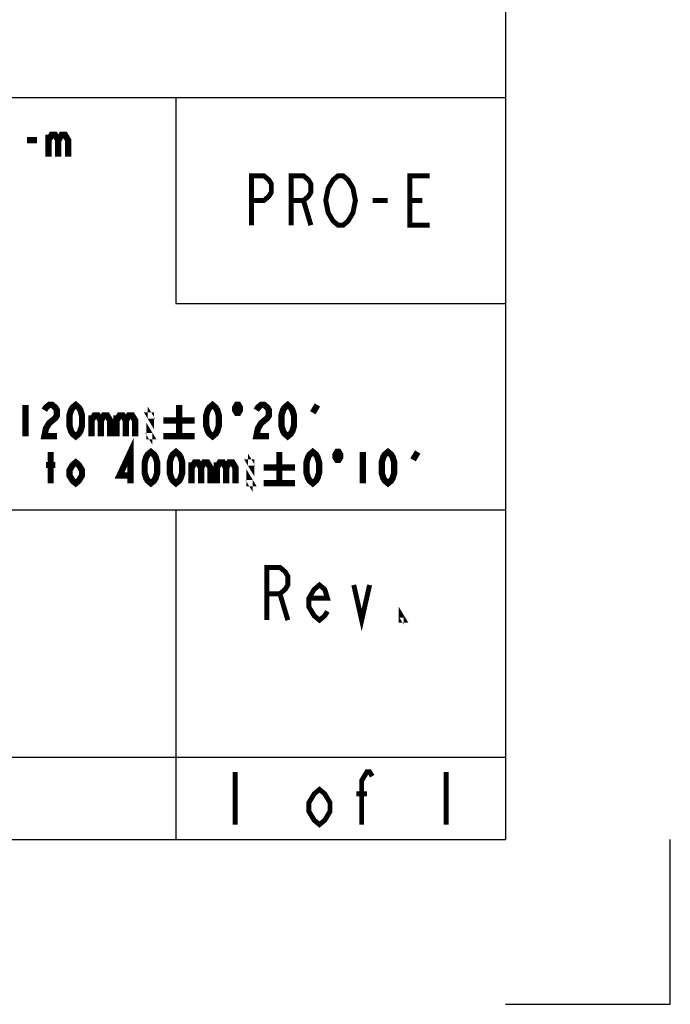
# Model space of a CAD drawing. Units: millimetres. Extents: x 0 to 840, y 0 to 594.
# Drawn here: x 801 to 840, y 0 to 60 of the extents above; entities that cross this region are included whole.
import ezdxf

# ---------------------------------------------------------------- set-up
doc = ezdxf.new("R2010")
doc.units = ezdxf.units.MM
doc.header["$LTSCALE"] = 46.255
doc.layers.get('0').update_dxf_attribs({"linetype": 'CONTINUOUS'})
doc.layers.add('___NOTE', color=7, linetype='CONTINUOUS')

msp = doc.modelspace()

# ---------------------------------------------------------------- linework, layer by layer
at = {"color": 3, "linetype": 'Continuous'}
for p in [(830, 584), (10, 10)]:
    msp.add_line(p, (830, 10), dxfattribs=at)
at = {"color": 2, "linetype": 'Continuous'}
for p, q in [((830.002, 103.997), (830.002, 9.997)), ((640.002, 54.997), (830.002, 54.997)), ((810.002, 54.997), (810.002, 42.497)), ((810.002, 42.497), (830.002, 42.497)), ((640.002, 29.997), (830.002, 29.997)), ((810.002, 29.997), (810.002, 9.997)), ((640.002, 14.997), (830.002, 14.997)), ((640.002, 9.997), (830.002, 9.997)), ((840, 0), (840, 10)), ((830, 0), (840, 0))]:
    msp.add_line(p, q, dxfattribs=at)
at = {"layer": '___NOTE', "color": 3, "linetype": 'Continuous'}
for points, const_width in [([(800.982, 52.397), (801.582, 52.397)], 0.381), ([(802.282, 52.73), (802.282, 51.397)], 0.381), ([(802.282, 52.397), (802.482, 52.73), (802.682, 52.73), (802.882, 52.397), (802.882, 51.397)], 0.381), ([(802.882, 52.397), (803.082, 52.73), (803.282, 52.73), (803.482, 52.397), (803.482, 51.397)], 0.381), ([(814.602, 47.247), (814.602, 50.247), (815.352, 50.247), (815.652, 49.997), (815.802, 49.747), (815.802, 49.247), (815.652, 48.997), (815.352, 48.747), (814.602, 48.747)], 0.3), ([(817.002, 47.247), (817.002, 50.247), (817.752, 50.247), (818.052, 49.997), (818.202, 49.747), (818.202, 49.247), (818.052, 48.997), (817.752, 48.747), (817.002, 48.747)], 0.3), ([(820.602, 47.747), (820.452, 47.497), (820.152, 47.247), (819.852, 47.247), (819.552, 47.497), (819.402, 47.747), (819.252, 47.997), (819.102, 48.747), (819.252, 49.497), (819.402, 49.747), (819.552, 49.997), (819.852, 50.247), (820.152, 50.247), (820.452, 49.997), (820.602, 49.747), (820.752, 49.497), (820.902, 48.747), (820.752, 47.997), (820.602, 47.747)], 0.3), ([(825.402, 47.247), (824.202, 47.247), (824.202, 50.247), (825.402, 50.247)], 0.3), ([(817.752, 48.747), (818.202, 47.247)], 0.3), ([(821.952, 48.747), (822.852, 48.747)], 0.3), ([(824.202, 48.747), (824.952, 48.747)], 0.3), ([(800.899, 36.347), (800.899, 34.447)], 0.381), ([(802.039, 36.03), (802.134, 36.188), (802.324, 36.347), (802.514, 36.347), (802.704, 36.188), (802.799, 36.03), (802.799, 35.713), (802.704, 35.555), (802.514, 35.397), (802.324, 35.238), (802.134, 34.922), (802.039, 34.447), (802.799, 34.447)], 0.381), ([(803.939, 34.447), (803.749, 34.605), (803.654, 34.763), (803.559, 35.08), (803.559, 35.713), (803.654, 36.03), (803.749, 36.188), (803.939, 36.347), (804.129, 36.188), (804.224, 36.03), (804.319, 35.713), (804.319, 35.08), (804.224, 34.763), (804.129, 34.605), (803.939, 34.447)], 0.381), ([(810.209, 36.347), (810.209, 34.447)], 0.381), ([(812.236, 34.447), (812.046, 34.605), (811.951, 34.763), (811.856, 35.08), (811.856, 35.713), (811.951, 36.03), (812.046, 36.188), (812.236, 36.347), (812.426, 36.188), (812.521, 36.03), (812.616, 35.713), (812.616, 35.08), (812.521, 34.763), (812.426, 34.605), (812.236, 34.447)], 0.381), ([(813.898, 36.188), (813.803, 36.347), (813.708, 36.347), (813.613, 36.188), (813.613, 36.03), (813.708, 35.872), (813.803, 35.872), (813.898, 36.03), (813.898, 36.188)], 0.381), ([(814.896, 36.03), (814.991, 36.188), (815.181, 36.347), (815.371, 36.347), (815.561, 36.188), (815.656, 36.03), (815.656, 35.713), (815.561, 35.555), (815.371, 35.397), (815.181, 35.238), (814.991, 34.922), (814.896, 34.447), (815.656, 34.447)], 0.381), ([(816.796, 34.447), (816.606, 34.605), (816.511, 34.763), (816.416, 35.08), (816.416, 35.713), (816.511, 36.03), (816.606, 36.188), (816.796, 36.347), (816.986, 36.188), (817.081, 36.03), (817.176, 35.713), (817.176, 35.08), (817.081, 34.763), (816.986, 34.605), (816.796, 34.447)], 0.381), ([(818.316, 35.872), (818.601, 36.347)], 0.381), ([(804.889, 35.713), (804.889, 34.447)], 0.381), ([(804.889, 35.397), (805.079, 35.713), (805.269, 35.713), (805.459, 35.397), (805.459, 34.447)], 0.381), ([(805.459, 35.397), (805.649, 35.713), (805.839, 35.713), (806.029, 35.397), (806.029, 34.447)], 0.381), ([(806.409, 35.713), (806.409, 34.447)], 0.381), ([(806.409, 35.397), (806.599, 35.713), (806.789, 35.713), (806.979, 35.397), (806.979, 34.447)], 0.381), ([(806.979, 35.397), (807.169, 35.713), (807.359, 35.713), (807.549, 35.397), (807.549, 34.447)], 0.381), ([(808.499, 35.713), (808.499, 35.555), (808.404, 35.713), (808.499, 35.713)], 0.381), ([(808.499, 34.447), (808.404, 34.447), (808.404, 34.605), (808.499, 34.447)], 0.381), ([(809.259, 35.397), (811.159, 35.397)], 0.381), ([(809.259, 34.447), (811.159, 34.447)], 0.381), ([(807.264, 31.597), (807.264, 33.497), (806.599, 32.072), (807.454, 32.072)], 0.381), ([(802.419, 31.597), (802.419, 33.497)], 0.381), ([(808.499, 31.597), (808.309, 31.755), (808.214, 31.913), (808.119, 32.23), (808.119, 32.863), (808.214, 33.18), (808.309, 33.338), (808.499, 33.497), (808.689, 33.338), (808.784, 33.18), (808.879, 32.863), (808.879, 32.23), (808.784, 31.913), (808.689, 31.755), (808.499, 31.597)], 0.381), ([(810.019, 31.597), (809.829, 31.755), (809.734, 31.913), (809.639, 32.23), (809.639, 32.863), (809.734, 33.18), (809.829, 33.338), (810.019, 33.497), (810.209, 33.338), (810.304, 33.18), (810.399, 32.863), (810.399, 32.23), (810.304, 31.913), (810.209, 31.755), (810.019, 31.597)], 0.381), ([(816.289, 33.497), (816.289, 31.597)], 0.381), ([(818.316, 31.597), (818.126, 31.755), (818.031, 31.913), (817.936, 32.23), (817.936, 32.863), (818.031, 33.18), (818.126, 33.338), (818.316, 33.497), (818.506, 33.338), (818.601, 33.18), (818.696, 32.863), (818.696, 32.23), (818.601, 31.913), (818.506, 31.755), (818.316, 31.597)], 0.381), ([(819.978, 33.338), (819.883, 33.497), (819.788, 33.497), (819.693, 33.338), (819.693, 33.18), (819.788, 33.022), (819.883, 33.022), (819.978, 33.18), (819.978, 33.338)], 0.381), ([(821.356, 33.497), (821.356, 31.597)], 0.381), ([(822.876, 31.597), (822.686, 31.755), (822.591, 31.913), (822.496, 32.23), (822.496, 32.863), (822.591, 33.18), (822.686, 33.338), (822.876, 33.497), (823.066, 33.338), (823.161, 33.18), (823.256, 32.863), (823.256, 32.23), (823.161, 31.913), (823.066, 31.755), (822.876, 31.597)], 0.381), ([(824.396, 33.022), (824.681, 33.497)], 0.381), ([(802.134, 32.705), (802.704, 32.705)], 0.381), ([(804.319, 32.072), (804.129, 31.755), (803.939, 31.597), (803.749, 31.755), (803.559, 32.072), (803.559, 32.388), (803.749, 32.705), (803.939, 32.863), (804.129, 32.705), (804.319, 32.388), (804.319, 32.072)], 0.381), ([(810.969, 32.863), (810.969, 31.597)], 0.381), ([(810.969, 32.547), (811.159, 32.863), (811.349, 32.863), (811.539, 32.547), (811.539, 31.597)], 0.381), ([(811.539, 32.547), (811.729, 32.863), (811.919, 32.863), (812.109, 32.547), (812.109, 31.597)], 0.381), ([(812.489, 32.863), (812.489, 31.597)], 0.381), ([(812.489, 32.547), (812.679, 32.863), (812.869, 32.863), (813.059, 32.547), (813.059, 31.597)], 0.381), ([(813.059, 32.547), (813.249, 32.863), (813.439, 32.863), (813.629, 32.547), (813.629, 31.597)], 0.381), ([(814.579, 32.863), (814.579, 32.705), (814.484, 32.863), (814.579, 32.863)], 0.381), ([(814.579, 31.597), (814.484, 31.597), (814.484, 31.755), (814.579, 31.597)], 0.381), ([(815.339, 32.547), (817.239, 32.547)], 0.381), ([(815.339, 31.597), (817.239, 31.597)], 0.381), ([(815.522, 23.297), (815.522, 26.497), (816.322, 26.497), (816.642, 26.23), (816.802, 25.963), (816.802, 25.43), (816.642, 25.163), (816.322, 24.897), (815.522, 24.897)], 0.3), ([(819.202, 23.83), (819.042, 23.563), (818.722, 23.297), (818.402, 23.563), (818.082, 24.097), (818.082, 24.63), (818.402, 25.163), (818.722, 25.43), (819.042, 25.163), (819.202, 24.63), (818.082, 24.63)], 0.3), ([(820.802, 25.43), (821.282, 23.297), (821.762, 25.43)], 0.3), ([(816.322, 24.897), (816.802, 23.297)], 0.3), ([(823.842, 23.297), (823.682, 23.297), (823.682, 23.563), (823.842, 23.297)], 0.3), ([(813.602, 14.097), (813.602, 10.897)], 0.3), ([(821.282, 10.897), (821.282, 13.563), (821.602, 14.097), (821.762, 14.097), (821.922, 13.83)], 0.3), ([(826.402, 14.097), (826.402, 10.897)], 0.3), ([(819.362, 11.697), (819.042, 11.163), (818.722, 10.897), (818.402, 11.163), (818.082, 11.697), (818.082, 12.23), (818.402, 12.763), (818.722, 13.03), (819.042, 12.763), (819.362, 12.23), (819.362, 11.697)], 0.3), ([(820.962, 12.763), (821.602, 12.763)], 0.3)]:
    msp.add_lwpolyline(points, dxfattribs=dict(at, const_width=const_width))

doc.saveas('drawing.dxf')
